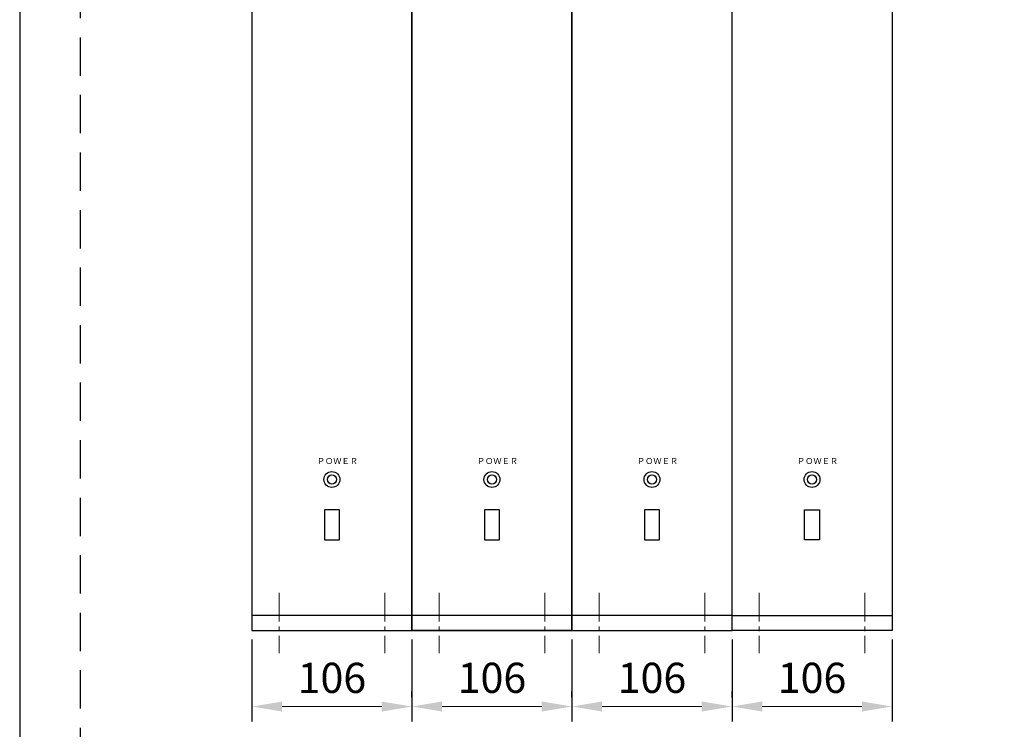
# Model space of a CAD drawing. Extents: x 0 to 2376, y -70 to 1680.
# Drawn here: x 0 to 652, y 705 to 1175 of the extents above; entities that cross this region are included whole.
import ezdxf

# ---------------------------------------------------------------- set-up
doc = ezdxf.new("R2010")
doc.units = 0
doc.header["$LTSCALE"] = 2
doc.linetypes.add('CENTER2', pattern=[28.575, 19.05, -3.175, 3.175, -3.175])
doc.linetypes.add('DASHED', pattern=[19.05, 12.7, -6.35])
doc.layers.get('Defpoints').update_dxf_attribs({"linetype": 'CONTINUOUS'})
for name, color, linetype, lineweight in [('Center2', 3, 'CENTER2', 15), ('Continuous', 7, 'CONTINUOUS', 25), ('Dimension', 2, 'CONTINUOUS', 20)]:
    doc.layers.add(name, color=color, linetype=linetype, lineweight=lineweight)
doc.styles.add('KANJI', font='TXT', dxfattribs={"bigfont": 'BIGFONT'})
doc.styles.get("Standard").update_dxf_attribs({"font": 'TXT.shx', "width": 0.8, "bigfont": 'extfont.shx'})
doc.dimstyles.new('DIM-8', dxfattribs={"dimscale": 8, "dimtxt": 2.5, "dimasz": 2.5, "dimexe": 1.25, "dimexo": 0.75, "dimgap": 0.8, "dimtad": 1, "dimdsep": 46, "dimtxsty": 'STANDARD', "dimcen": 2.5, "dimclrd": 256, "dimclrt": 256, "dimadec": 0, "dimazin": 0, "dimtfac": 1, "dimtmove": 2, "dimatfit": 3, "dimfxl": 1, "dimlwd": -1, "dimarcsym": 0})

# ---------------------------------------------------------------- blocks, each defined once
blk = doc.blocks.new('*D37')
at = {"layer": 'Defpoints', "color": 0, "transparency": 16777216}
for p in [(577.78, 770.23), (471.78, 719.92), (577.78, 719.92)]:
    blk.add_point(p, dxfattribs=at)
at = {"layer": 'Dimension', "color": 0, "lineweight": -2, "transparency": 16777216}
for p, q in [((577.78, 764.23), (577.78, 709.92)), ((471.78, 725.92), (471.78, 729.92))]:
    blk.add_line(p, q, dxfattribs=at)
at = {"layer": 'Dimension', "transparency": 16777216}
blk.add_line((491.78, 719.92), (557.78, 719.92), dxfattribs=at)
for points in [[(491.78, 723.26), (491.78, 716.59), (471.78, 719.92)], [(557.78, 723.26), (557.78, 716.59), (577.78, 719.92)]]:
    blk.add_solid(points, dxfattribs=at)
at = {"layer": 'Dimension', "transparency": 16777216, "insert": (524.78, 736.32), "char_height": 20, "attachment_point": 5}
blk.add_mtext('106', dxfattribs=at)
blk = doc.blocks.new('*D47')
at = {"layer": 'Defpoints', "color": 0, "transparency": 16777216}
for p in [(471.78, 770.23), (365.78, 719.92), (471.78, 719.92)]:
    blk.add_point(p, dxfattribs=at)
at = {"layer": 'Dimension', "color": 0, "lineweight": -2, "transparency": 16777216}
for p, q in [((471.78, 764.23), (471.78, 709.92)), ((365.78, 725.92), (365.78, 729.92))]:
    blk.add_line(p, q, dxfattribs=at)
at = {"layer": 'Dimension', "transparency": 16777216}
blk.add_line((385.78, 719.92), (451.78, 719.92), dxfattribs=at)
for points in [[(385.78, 723.26), (385.78, 716.59), (365.78, 719.92)], [(451.78, 723.26), (451.78, 716.59), (471.78, 719.92)]]:
    blk.add_solid(points, dxfattribs=at)
at = {"layer": 'Dimension', "transparency": 16777216, "insert": (418.78, 736.32), "char_height": 20, "attachment_point": 5}
blk.add_mtext('106', dxfattribs=at)
blk = doc.blocks.new('*D48')
at = {"layer": 'Defpoints', "color": 0, "transparency": 16777216}
for p in [(365.78, 770.23), (259.78, 719.92), (365.78, 719.92)]:
    blk.add_point(p, dxfattribs=at)
at = {"layer": 'Dimension', "color": 0, "lineweight": -2, "transparency": 16777216}
for p, q in [((365.78, 764.23), (365.78, 709.92)), ((259.78, 725.92), (259.78, 729.92))]:
    blk.add_line(p, q, dxfattribs=at)
at = {"layer": 'Dimension', "transparency": 16777216}
blk.add_line((279.78, 719.92), (345.78, 719.92), dxfattribs=at)
for points in [[(279.78, 723.26), (279.78, 716.59), (259.78, 719.92)], [(345.78, 723.26), (345.78, 716.59), (365.78, 719.92)]]:
    blk.add_solid(points, dxfattribs=at)
at = {"layer": 'Dimension', "transparency": 16777216, "insert": (312.78, 736.32), "char_height": 20, "attachment_point": 5}
blk.add_mtext('106', dxfattribs=at)
blk = doc.blocks.new('*D49')
at = {"layer": 'Defpoints', "color": 0, "transparency": 16777216}
for p in [(153.78, 770.23), (259.78, 770.23), (259.78, 719.89)]:
    blk.add_point(p, dxfattribs=at)
at = {"layer": 'Dimension', "color": 0, "lineweight": -2, "transparency": 16777216}
for p, q in [((153.78, 764.23), (153.78, 709.89)), ((259.78, 764.23), (259.78, 709.89))]:
    blk.add_line(p, q, dxfattribs=at)
at = {"layer": 'Dimension', "transparency": 16777216}
blk.add_line((173.78, 719.89), (239.78, 719.89), dxfattribs=at)
for points in [[(173.78, 723.22), (173.78, 716.56), (153.78, 719.89)], [(239.78, 723.22), (239.78, 716.56), (259.78, 719.89)]]:
    blk.add_solid(points, dxfattribs=at)
at = {"layer": 'Dimension', "transparency": 16777216, "insert": (206.78, 736.29), "char_height": 20, "attachment_point": 5}
blk.add_mtext('106', dxfattribs=at)

msp = doc.modelspace()

# ---------------------------------------------------------------- linework, layer by layer
at = {"layer": 'Center2', "ltscale": 0.5}
for p, q in [((171.775, 795.235), (171.775, 755.235)), ((241.775, 795.235), (241.775, 755.235)), ((277.775, 795.235), (277.775, 755.235)), ((347.775, 795.235), (347.775, 755.235)), ((383.775, 795.235), (383.775, 755.235)), ((453.775, 795.235), (453.775, 755.235)), ((489.775, 795.235), (489.775, 755.235)), ((559.775, 795.235), (559.775, 755.235))]:
    msp.add_line(p, q, dxfattribs=at)
at = {"layer": 'Continuous'}
for p, q in [((153.775, 1444.235), (153.775, 770.235)), ((259.775, 1444.235), (259.775, 770.235)), ((259.775, 770.235), (259.775, 1444.235)), ((259.775, 770.235), (259.775, 1444.235)), ((365.775, 1444.235), (365.775, 770.235)), ((365.775, 770.235), (365.775, 1444.235)), ((365.775, 770.235), (365.775, 1444.235)), ((471.775, 770.235), (471.775, 1444.235)), ((471.775, 770.235), (471.775, 1444.235)), ((577.775, 1444.235), (577.775, 770.235)), ((365.775, 770.235), (365.775, 1434.235)), ((211.775, 850.235), (201.775, 850.235)), ((201.775, 850.235), (201.775, 830.235)), ((211.775, 830.235), (211.775, 850.235)), ((317.775, 850.235), (307.775, 850.235)), ((307.775, 850.235), (307.775, 830.235)), ((317.775, 830.235), (317.775, 850.235)), ((413.775, 850.235), (413.775, 830.235)), ((423.775, 850.235), (413.775, 850.235)), ((423.775, 830.235), (423.775, 850.235)), ((519.775, 830.235), (519.775, 850.235)), ((519.775, 850.235), (529.775, 850.235)), ((529.775, 850.235), (529.775, 830.235)), ((201.775, 830.235), (211.775, 830.235)), ((307.775, 830.235), (317.775, 830.235)), ((413.775, 830.235), (423.775, 830.235)), ((529.775, 830.235), (519.775, 830.235)), ((259.775, 780.235), (153.775, 780.235)), ((259.775, 780.235), (153.775, 780.235)), ((365.775, 780.235), (259.775, 780.235)), ((365.775, 780.235), (259.775, 780.235)), ((471.775, 780.235), (365.775, 780.235)), ((471.775, 780.235), (577.775, 780.235)), ((153.775, 770.235), (259.775, 770.235)), ((259.775, 770.235), (365.775, 770.235)), ((365.775, 770.235), (259.775, 770.235)), ((365.775, 770.235), (471.775, 770.235)), ((577.775, 770.235), (471.775, 770.235))]:
    msp.add_line(p, q, dxfattribs=at)
for centre, radius in [((206.775, 870.235), 5.264), ((312.775, 870.235), 5.264), ((418.775, 870.235), 5.264), ((524.775, 870.235), 5.264), ((206.775, 870.235), 3.014), ((312.775, 870.235), 3.014), ((418.775, 870.235), 3.014), ((524.775, 870.235), 3.014)]:
    msp.add_circle(centre, radius, dxfattribs=at)
at = {"layer": 'Defpoints'}
msp.add_lwpolyline([(0, 0), (2376, 0), (2376, 1680), (0, 1680)], close=True, dxfattribs=at)
at = {"layer": 'Defpoints', "linetype": 'DASHED'}
msp.add_lwpolyline([(40, 136), (2336, 136), (2336, 1544), (40, 1544)], close=True, dxfattribs=at)

# ---------------------------------------------------------------- texts
at = {"layer": 'Continuous', "style": 'KANJI'}
for p in [(196.779, 880.499), (302.779, 880.499), (408.779, 880.499), (514.772, 880.499)]:
    msp.add_text('ＰＯＷＥＲ', height=4, dxfattribs=at).set_placement(p)

# ---------------------------------------------------------------- dimensions: what is measured, and where the dimension line sits
at = {"layer": 'Dimension'}
for base, p1, p2, picture, middle in [((259.775, 719.889), (153.775, 770.235), (259.775, 770.235), '*D49', (206.775, 736.289)), ((365.775, 719.922), (259.775, 719.922), (365.775, 770.235), '*D48', (312.775, 736.322)), ((471.775, 719.922), (365.775, 719.922), (471.775, 770.235), '*D47', (418.775, 736.322)), ((577.775, 719.922), (471.775, 719.922), (577.775, 770.235), '*D37', (524.775, 736.322))]:
    dim = msp.add_linear_dim(base=base, p1=p1, p2=p2, dimstyle='DIM-8', dxfattribs=at)
    dim.commit()
    dim.dimension.update_dxf_attribs({"geometry": picture, "text_midpoint": middle})

doc.saveas('drawing.dxf')
